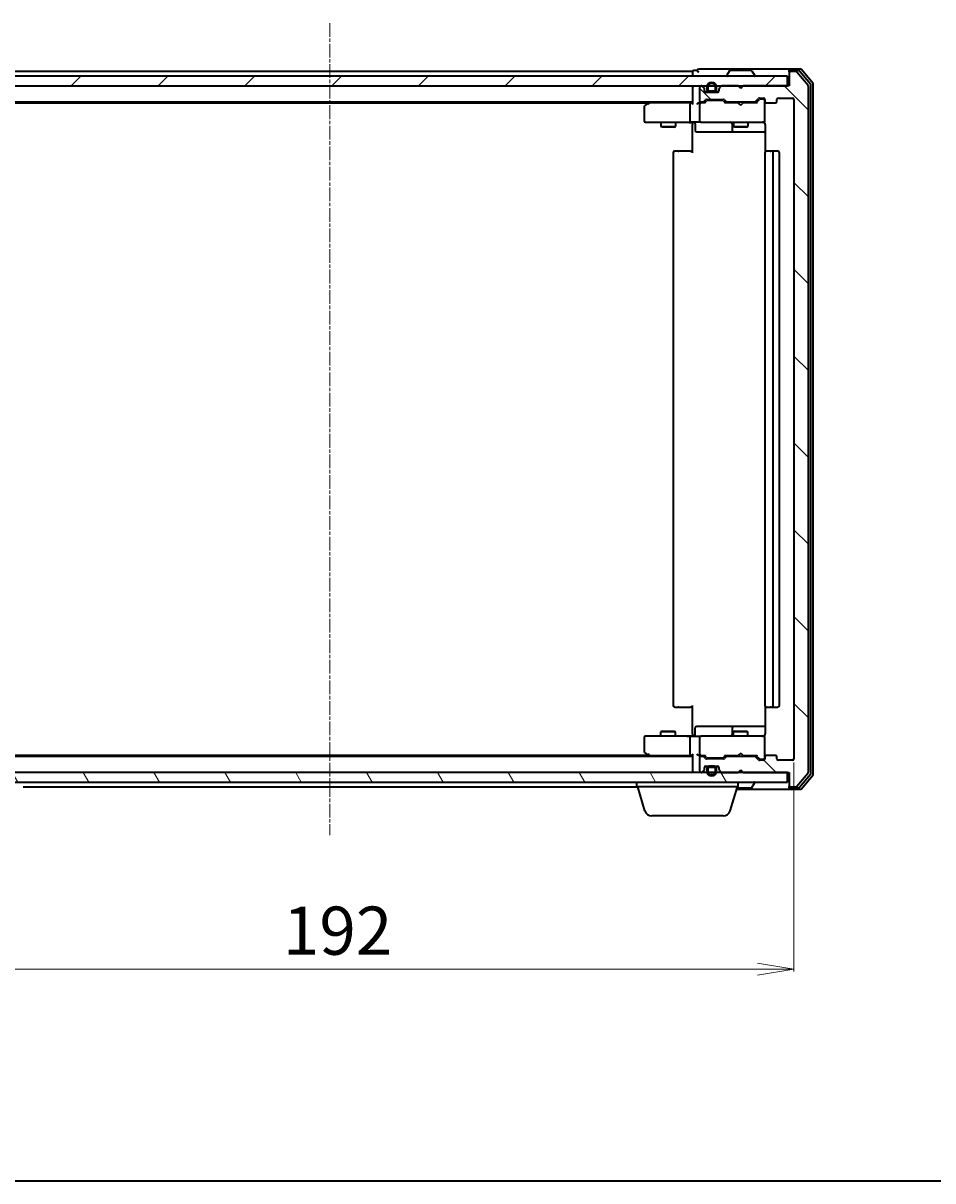
# Model space of a CAD drawing. Units: millimetres. Extents: x 7 to 5727, y 4 to 1128.
# Drawn here: x 852 to 1041, y 4 to 244 of the extents above; entities that cross this region are included whole.
import ezdxf

# ---------------------------------------------------------------- set-up
doc = ezdxf.new("R2010")
doc.units = ezdxf.units.MM
doc.header["$LTSCALE"] = 0.5
doc.linetypes.add('CHAIN', pattern=[0.3543, 0.2362, -0.0295, 0.0591, -0.0295])
doc.layers.get('Defpoints').update_dxf_attribs({"lineweight": 25})
for name, color, linetype, lineweight in [('Border (ISO)', 7, 'Continuous', 35), ('Centerline (ISO)', 131, 'Continuous', 18), ('Dimension (ISO)', 7, 'Continuous', 18), ('Hatch (ISO)', 1, 'Continuous', 18), ('Visible (ISO)', 7, 'Continuous', 35)]:
    doc.layers.add(name, color=color, linetype=linetype, lineweight=lineweight)
doc.styles.add('Note Text (TK)', font='MS PGothic.ttf')
doc.dimstyles.new('Default - Method 1b (TK)', dxfattribs={"dimscale": 0.5, "dimtxt": 2.5, "dimasz": 2.5, "dimexe": 1, "dimexo": 1.5, "dimgap": 1, "dimtad": 1, "dimdsep": 46, "dimtxsty": 'Note Text (TK)', "dimblk": 'OPEN', "dimcen": 0.09, "dimdle": 5, "dimclrd": 100, "dimclre": 100, "dimclrt": 7, "dimadec": 1, "dimazin": 1, "dimtfac": 1, "dimtmove": 0, "dimatfit": 3, "dimldrblk": 'OPEN', "dimfxl": 1, "dimtolj": 1, "dimlwd": -1, "dimlwe": -1, "dimarcsym": 0})

# ---------------------------------------------------------------- blocks, each defined once
blk = doc.blocks.new('Borders tk図枠')
at = {"layer": 'Border (ISO)'}
blk.add_line((14.5, 8), (405.5, 8), dxfattribs=at)
blk = doc.blocks.new('_Open')
at = {"color": 0, "linetype": 'ByBlock', "lineweight": -2}
for p, q in [((-1, 0.167), (0, 0)), ((-1, -0.167), (0, 0)), ((0, 0), (-1, 0))]:
    blk.add_line(p, q, dxfattribs=at)
blk = doc.blocks.new('*D28')
at = {"layer": 'Defpoints', "color": 0}
for p in [(819.81, 91.32), (1011.81, 91.32), (1011.81, 47.78)]:
    blk.add_point(p, dxfattribs=at)
at = {"layer": 'Dimension (ISO)', "color": 100}
for p, q in [((819.81, 90.57), (819.81, 47.28)), ((1011.81, 90.57), (1011.81, 47.28)), ((827.31, 47.78), (1004.31, 47.78))]:
    blk.add_line(p, q, dxfattribs=at)
at = {"layer": 'Dimension (ISO)', "color": 100, "xscale": 7.5, "yscale": 7.5, "zscale": 7.5, "rotation": 180}
blk.add_blockref('_Open', (819.81, 47.78), dxfattribs=at)
at = {"layer": 'Dimension (ISO)', "color": 100, "xscale": 7.5, "yscale": 7.5, "zscale": 7.5}
blk.add_blockref('_Open', (1011.81, 47.78), dxfattribs=at)
at = {"layer": 'Dimension (ISO)', "color": 7, "insert": (906.07, 55.76), "char_height": 1.25, "attachment_point": 4, "style": 'Note Text (TK)'}
blk.add_mtext('\\A1;\\fMS PGothic|b0|i0;{\\H9.9600;192', dxfattribs=at)

msp = doc.modelspace()

# ---------------------------------------------------------------- hatches: boundary and pattern name
at = {"layer": 'Hatch (ISO)'}
h = msp.add_hatch(dxfattribs=at)
h.set_pattern_fill('ANSI31', color=256, scale=101.6, style=0)
h.set_pattern_definition([(45, (154.75, -28), (-8.98026, 8.98026), [])])
h.paths.add_polyline_path([(821.1081, 232.5161), (821.1081, 230.5161), (1010.5081, 230.5161), (1010.5081, 232.5161)])
h = msp.add_hatch(dxfattribs=at)
h.set_pattern_fill('ANSI31', color=256, scale=101.6, angle=90.00021, style=0)
h.set_pattern_definition([(135.0002, (154.75, -28), (-8.98022, -8.98029), [])])
edge = h.paths.add_edge_path()
edge.add_ellipse((1011.1081, 233.2161), major_axis=(-0.3, 0), ratio=1, start_angle=270, end_angle=360)
edge.add_line((1010.8081, 233.2161), (1010.8081, 230.5161))
edge.add_line((1010.8081, 230.5161), (1001.3081, 230.5161))
edge.add_line((1001.3081, 230.5161), (1000.8081, 230.0161))
edge.add_line((1000.8081, 230.0161), (1000.3081, 230.5161))
edge.add_line((1000.3081, 230.5161), (996.9324, 230.5161))
edge.add_ellipse((996.9324, 230.2161), major_axis=(-0.3, 0), ratio=1, start_angle=270, end_angle=315)
edge.add_line((996.7203, 230.4282), (996.396, 230.104))
edge.add_ellipse((996.6081, 229.8919), major_axis=(-0.2121, -0.2121), ratio=1, start_angle=270, end_angle=315)
edge.add_line((996.3081, 229.8919), (996.3081, 229.5161))
edge.add_ellipse((996.0081, 229.5161), major_axis=(0, -0.3), ratio=1, start_angle=0, end_angle=90, ccw=False)
edge.add_line((996.0081, 229.2161), (993.6081, 229.2161))
edge.add_ellipse((993.6081, 229.5161), major_axis=(-0.3, 0), ratio=1, start_angle=0, end_angle=90, ccw=False)
edge.add_line((993.3081, 229.5161), (993.3081, 229.8919))
edge.add_ellipse((993.0081, 229.8919), major_axis=(0, 0.3), ratio=1, start_angle=270, end_angle=315)
edge.add_line((993.2203, 230.104), (992.896, 230.4282))
edge.add_ellipse((992.6839, 230.2161), major_axis=(-0.2121, 0.2121), ratio=1, start_angle=270, end_angle=315)
edge.add_line((992.6839, 230.5161), (992.6081, 230.5161))
edge.add_ellipse((992.6081, 230.2161), major_axis=(-0.3, 0), ratio=1, start_angle=270, end_angle=360)
edge.add_line((992.3081, 230.2161), (992.3081, 227.5161))
edge.add_ellipse((992.6081, 227.5161), major_axis=(0, -0.3), ratio=1, start_angle=270, end_angle=360)
edge.add_line((992.6081, 227.2161), (992.9839, 227.2161))
edge.add_ellipse((992.9839, 227.5161), major_axis=(0.3, 0), ratio=1, start_angle=270, end_angle=315)
edge.add_line((993.196, 227.304), (993.5203, 227.6282))
edge.add_ellipse((993.7324, 227.4161), major_axis=(0.2121, 0.2121), ratio=1, start_angle=45, end_angle=90, ccw=False)
edge.add_line((993.7324, 227.7161), (997.2339, 227.7161))
edge.add_ellipse((997.2339, 227.4161), major_axis=(0.3, 0), ratio=1, start_angle=45, end_angle=90, ccw=False)
edge.add_line((997.446, 227.6282), (997.7703, 227.304))
edge.add_ellipse((997.9824, 227.5161), major_axis=(0.2121, -0.2121), ratio=1, start_angle=270, end_angle=315)
edge.add_line((997.9824, 227.2161), (1003.6339, 227.2161))
edge.add_ellipse((1003.6339, 227.5161), major_axis=(0.3, 0), ratio=1, start_angle=270, end_angle=315)
edge.add_line((1003.846, 227.304), (1004.4703, 227.9282))
edge.add_ellipse((1004.6824, 227.7161), major_axis=(0.2121, 0.2121), ratio=1, start_angle=45, end_angle=90, ccw=False)
edge.add_line((1004.6824, 228.0161), (1005.5081, 228.0161))
edge.add_ellipse((1005.5081, 227.7161), major_axis=(0.3, 0), ratio=1, start_angle=0, end_angle=90, ccw=False)
edge.add_line((1005.8081, 227.7161), (1005.8081, 227.3161))
edge.add_ellipse((1006.1081, 227.3161), major_axis=(0, -0.3), ratio=1, start_angle=270, end_angle=360)
edge.add_line((1006.1081, 227.0161), (1008.0081, 227.0161))
edge.add_ellipse((1008.0081, 227.3161), major_axis=(0.3, 0), ratio=1, start_angle=270, end_angle=360)
edge.add_line((1008.3081, 227.3161), (1008.3081, 227.7161))
edge.add_ellipse((1008.6081, 227.7161), major_axis=(0, 0.3), ratio=1, start_angle=0, end_angle=90, ccw=False)
edge.add_line((1008.6081, 228.0161), (1011.5081, 228.0161))
edge.add_ellipse((1011.5081, 227.7161), major_axis=(0.3, 0), ratio=1, start_angle=0, end_angle=90, ccw=False)
edge.add_line((1011.8081, 227.7161), (1011.8081, 91.3161))
edge.add_ellipse((1011.5081, 91.3161), major_axis=(0, -0.3), ratio=1, start_angle=0, end_angle=90, ccw=False)
edge.add_line((1011.5081, 91.0161), (1008.6081, 91.0161))
edge.add_ellipse((1008.6081, 91.3161), major_axis=(-0.3, 0), ratio=1, start_angle=0, end_angle=90, ccw=False)
edge.add_line((1008.3081, 91.3161), (1008.3081, 91.7161))
edge.add_ellipse((1008.0081, 91.7161), major_axis=(0, 0.3), ratio=1, start_angle=270, end_angle=360)
edge.add_line((1008.0081, 92.0161), (1006.1081, 92.0161))
edge.add_ellipse((1006.1081, 91.7161), major_axis=(-0.3, 0), ratio=1, start_angle=270, end_angle=360)
edge.add_line((1005.8081, 91.7161), (1005.8081, 91.3161))
edge.add_ellipse((1005.5081, 91.3161), major_axis=(0, -0.3), ratio=1, start_angle=0, end_angle=90, ccw=False)
edge.add_line((1005.5081, 91.0161), (1004.6824, 91.0161))
edge.add_ellipse((1004.6824, 91.3161), major_axis=(-0.3, 0), ratio=1, start_angle=45, end_angle=90, ccw=False)
edge.add_line((1004.4703, 91.104), (1003.846, 91.7282))
edge.add_ellipse((1003.6339, 91.5161), major_axis=(-0.2121, 0.2121), ratio=1, start_angle=270, end_angle=315)
edge.add_line((1003.6339, 91.8161), (997.9824, 91.8161))
edge.add_ellipse((997.9824, 91.5161), major_axis=(-0.3, 0), ratio=1, start_angle=270, end_angle=315)
edge.add_line((997.7703, 91.7282), (997.446, 91.404))
edge.add_ellipse((997.2339, 91.6161), major_axis=(-0.2121, -0.2121), ratio=1, start_angle=45, end_angle=90, ccw=False)
edge.add_line((997.2339, 91.3161), (993.7324, 91.3161))
edge.add_ellipse((993.7324, 91.6161), major_axis=(-0.3, 0), ratio=1, start_angle=45, end_angle=90, ccw=False)
edge.add_line((993.5203, 91.404), (993.196, 91.7282))
edge.add_ellipse((992.9839, 91.5161), major_axis=(-0.2121, 0.2121), ratio=1, start_angle=270, end_angle=315)
edge.add_line((992.9839, 91.8161), (992.6081, 91.8161))
edge.add_ellipse((992.6081, 91.5161), major_axis=(-0.3, 0), ratio=1, start_angle=270, end_angle=360)
edge.add_line((992.3081, 91.5161), (992.3081, 88.8161))
edge.add_ellipse((992.6081, 88.8161), major_axis=(0, -0.3), ratio=1, start_angle=270, end_angle=360)
edge.add_line((992.6081, 88.5161), (992.6839, 88.5161))
edge.add_ellipse((992.6839, 88.8161), major_axis=(0.3, 0), ratio=1, start_angle=270, end_angle=315)
edge.add_line((992.896, 88.604), (993.2203, 88.9282))
edge.add_ellipse((993.0081, 89.1404), major_axis=(0.2121, 0.2121), ratio=1, start_angle=270, end_angle=315)
edge.add_line((993.3081, 89.1404), (993.3081, 89.5161))
edge.add_ellipse((993.6081, 89.5161), major_axis=(0, 0.3), ratio=1, start_angle=0, end_angle=90, ccw=False)
edge.add_line((993.6081, 89.8161), (996.0081, 89.8161))
edge.add_ellipse((996.0081, 89.5161), major_axis=(0.3, 0), ratio=1, start_angle=0, end_angle=90, ccw=False)
edge.add_line((996.3081, 89.5161), (996.3081, 89.1404))
edge.add_ellipse((996.6081, 89.1404), major_axis=(0, -0.3), ratio=1, start_angle=270, end_angle=315)
edge.add_line((996.396, 88.9282), (996.7203, 88.604))
edge.add_ellipse((996.9324, 88.8161), major_axis=(0.2121, -0.2121), ratio=1, start_angle=270, end_angle=315)
edge.add_line((996.9324, 88.5161), (1000.3081, 88.5161))
edge.add_line((1000.3081, 88.5161), (1000.8081, 89.0161))
edge.add_line((1000.8081, 89.0161), (1001.3081, 88.5161))
edge.add_line((1001.3081, 88.5161), (1010.8081, 88.5161))
edge.add_line((1010.8081, 88.5161), (1010.8081, 85.8161))
edge.add_ellipse((1011.1081, 85.8161), major_axis=(0, -0.3), ratio=1, start_angle=270, end_angle=360)
edge.add_line((1011.1081, 85.5161), (1012.1676, 85.5161))
edge.add_ellipse((1012.1676, 85.8161), major_axis=(0.3, 0), ratio=1, start_angle=270, end_angle=320.194429)
edge.add_line((1012.3981, 85.6241), (1014.7386, 88.4327))
edge.add_ellipse((1014.5081, 88.6247), major_axis=(0.1921, 0.2305), ratio=1, start_angle=270, end_angle=309.805571)
edge.add_line((1014.8081, 88.6247), (1014.8081, 230.4075))
edge.add_ellipse((1014.5081, 230.4075), major_axis=(0, 0.3), ratio=1, start_angle=270, end_angle=309.805571)
edge.add_line((1014.7386, 230.5996), (1012.3981, 233.4082))
edge.add_ellipse((1012.1676, 233.2161), major_axis=(-0.1921, 0.2305), ratio=1, start_angle=270, end_angle=320.194429)
edge.add_line((1012.1676, 233.5161), (1011.1081, 233.5161))
h = msp.add_hatch(dxfattribs=at)
h.set_pattern_fill('ANSI31', color=256, scale=101.6, angle=105.000246, style=0)
h.set_pattern_definition([(150.0002, (154.75, -28), (-6.34995, -10.99855), [])])
edge = h.paths.add_edge_path()
edge.add_line((995.3081, 89.5961), (994.3081, 89.5961))
edge.add_ellipse((994.3081, 89.2961), major_axis=(-0.3, 0), ratio=1, start_angle=270, end_angle=360)
edge.add_line((994.0081, 89.2961), (994.0081, 88.7961))
edge.add_ellipse((994.8081, 88.7961), major_axis=(0, -0.8), ratio=1, start_angle=270, end_angle=450)
edge.add_line((995.6081, 88.7961), (995.6081, 89.2961))
edge.add_ellipse((995.3081, 89.2961), major_axis=(0, 0.3), ratio=1, start_angle=270, end_angle=360)
h = msp.add_hatch(dxfattribs=at)
h.set_pattern_fill('ANSI31', color=256, scale=101.6, angle=75.000175, style=0)
h.set_pattern_definition([(120.0002, (154.75, -28), (-10.9985, -6.35003), [])])
h.paths.add_polyline_path([(821.1081, 88.5161), (821.1081, 86.5161), (1010.5081, 86.5161), (1010.5081, 88.5161)])

# ---------------------------------------------------------------- linework, layer by layer
at = {"layer": 'Centerline (ISO)', "linetype": 'CHAIN', "ltscale": 23.990969}
msp.add_line((915.8081, 243.5161), (915.8081, 75.5161), dxfattribs=at)
at = {"layer": 'Visible (ISO)'}
for p, q in [((1010.5081, 232.5161), (821.1081, 232.5161)), ((990.8081, 233.5161), (840.8081, 233.5161)), ((990.8081, 233.5161), (990.8081, 233.2161)), ((990.8081, 233.2161), (990.8081, 232.5161)), ((991.8081, 233.7161), (991.1081, 233.7161)), ((995.8081, 234.0161), (992.1081, 234.0161)), ((1011.1081, 234.0161), (995.8081, 234.0161)), ((997.9081, 232.6161), (997.9081, 232.6568)), ((998.499, 233.6251), (997.9405, 232.7658)), ((1002.9496, 233.7161), (998.6667, 233.7161)), ((1003.1173, 233.6251), (1003.6758, 232.7658)), ((1003.7081, 232.6161), (1003.7081, 232.6568)), ((1010.5081, 230.5161), (1010.5081, 232.5161)), ((1010.8081, 233.4161), (1010.8081, 233.7161)), ((1010.8081, 233.4161), (1010.8081, 233.2161)), ((1010.8081, 233.2161), (1010.8081, 230.5161)), ((1013.1676, 234.0161), (1011.1081, 234.0161)), ((1012.7668, 233.7161), (1011.1081, 233.7161)), ((1012.1676, 233.5161), (1011.1081, 233.5161)), ((1014.7386, 230.5996), (1012.3981, 233.4082)), ((1015.2386, 230.9185), (1012.9972, 233.6082)), ((1015.7386, 231.0996), (1013.3981, 233.9082)), ((821.1081, 230.5161), (1010.5081, 230.5161)), ((990.8081, 230.5161), (990.8081, 230.2161)), ((990.8081, 230.2161), (990.8081, 226.9282)), ((992.3081, 230.2161), (992.3081, 227.5161)), ((992.6839, 230.5161), (992.6081, 230.5161)), ((993.2203, 230.104), (992.896, 230.4282)), ((993.8081, 230.2361), (993.8081, 229.7361)), ((994.0081, 229.7361), (994.0081, 230.2361)), ((994.0081, 230.2361), (994.0081, 229.7361)), ((995.6081, 230.2361), (995.6081, 229.7361)), ((995.6081, 229.7361), (995.6081, 230.2361)), ((995.8081, 229.7361), (995.8081, 230.2361)), ((996.7203, 230.4282), (996.396, 230.104)), ((1000.3081, 230.5161), (996.9324, 230.5161)), ((1000.8081, 230.0161), (1000.3081, 230.5161)), ((1001.3081, 230.5161), (1000.8081, 230.0161)), ((1010.8081, 230.5161), (1001.3081, 230.5161)), ((1014.8081, 88.6247), (1014.8081, 230.4075)), ((1015.3081, 88.3058), (1015.3081, 230.7265)), ((1015.8081, 88.1247), (1015.8081, 230.9075)), ((993.196, 227.304), (993.5203, 227.6282)), ((993.3081, 229.5161), (993.3081, 229.8919)), ((993.5004, 229.2361), (994.3081, 229.2361)), ((996.0081, 229.2161), (993.6081, 229.2161)), ((993.7324, 227.7161), (997.2339, 227.7161)), ((995.3081, 229.4361), (994.3081, 229.4361)), ((994.3081, 229.4361), (995.3081, 229.4361)), ((994.3081, 229.2361), (995.3081, 229.2361)), ((995.2581, 229.2361), (994.3581, 229.2361)), ((994.3581, 229.2361), (994.3581, 229.2161)), ((994.3581, 229.2161), (995.2581, 229.2161)), ((995.2581, 229.2161), (995.2581, 229.2361)), ((995.3081, 229.2361), (996.1159, 229.2361)), ((996.3081, 229.8919), (996.3081, 229.5161)), ((997.446, 227.6282), (997.7703, 227.304)), ((1003.846, 227.304), (1004.4703, 227.9282)), ((1003.9581, 227.0161), (1004.6703, 227.7282)), ((1004.6824, 228.0161), (1005.5081, 228.0161)), ((1005.0189, 227.8161), (1004.8824, 227.8161)), ((1005.5081, 227.8161), (1005.0189, 227.8161)), ((1005.8081, 227.7161), (1005.8081, 227.3161)), ((1008.3081, 227.3161), (1008.3081, 227.7161)), ((1008.6081, 228.0161), (1011.5081, 228.0161)), ((1011.8081, 227.7161), (1011.8081, 91.3161)), ((840.8081, 227.2161), (990.8081, 227.2161)), ((849.8748, 227.0161), (981.7415, 227.0161)), ((980.8081, 226.1661), (980.8081, 223.3161)), ((981.6615, 226.9561), (980.9281, 226.4061)), ((982.0081, 227.2161), (981.6615, 226.9561)), ((981.8715, 226.7161), (981.7159, 226.8717)), ((990.4324, 227.0161), (981.8415, 227.0161)), ((990.3081, 226.7161), (990.3081, 223.3161)), ((990.8081, 227.0161), (990.4324, 227.0161)), ((992.6081, 227.0161), (992.2324, 227.0161)), ((992.3081, 226.7161), (992.3081, 223.3161)), ((992.6081, 227.2161), (992.9839, 227.2161)), ((993.4842, 227.0161), (992.6081, 227.0161)), ((993.3081, 227.0161), (993.7203, 227.4282)), ((994.0759, 227.5161), (993.9324, 227.5161)), ((996.8904, 227.5161), (994.0759, 227.5161)), ((997.0339, 227.5161), (996.8904, 227.5161)), ((997.246, 227.4282), (997.6581, 227.0161)), ((1000.3081, 227.0161), (997.4821, 227.0161)), ((997.9824, 227.2161), (1003.6339, 227.2161)), ((999.3081, 227.2161), (999.3081, 227.0161)), ((1000.3681, 226.9561), (1000.3081, 227.0161)), ((1000.8081, 226.5161), (1000.3681, 226.9561)), ((1000.8081, 226.5161), (1001.2481, 226.9561)), ((1001.3081, 227.0161), (1001.2481, 226.9561)), ((1004.1342, 227.0161), (1001.3081, 227.0161)), ((1002.3081, 227.2161), (1002.3081, 227.0161)), ((1005.8081, 223.3161), (1005.8081, 227.3161)), ((1006.1081, 227.0161), (1008.0081, 227.0161)), ((981.1081, 223.0161), (981.8715, 223.0161)), ((981.8715, 223.0161), (990.4324, 223.0161)), ((984.3081, 223.0161), (984.3081, 222.1661)), ((987.3081, 223.0161), (987.3081, 222.1661)), ((992.6081, 223.0161), (990.4324, 223.0161)), ((990.8081, 222.7911), (990.8081, 223.0084)), ((990.8081, 222.7911), (990.8081, 222.5161)), ((992.6081, 223.0161), (993.4264, 223.0161)), ((993.4264, 223.0161), (1004.6227, 223.0161)), ((999.3081, 223.0161), (999.3081, 222.1661)), ((1002.3081, 223.0161), (1002.3081, 222.1661)), ((1004.6227, 223.0161), (1005.5081, 223.0161)), ((1005.8081, 223.2928), (1005.8081, 223.3161)), ((984.3081, 222.1661), (987.3081, 222.1661)), ((984.6149, 222.0128), (984.3081, 222.1661)), ((987.0014, 222.0128), (984.6149, 222.0128)), ((987.0014, 222.0128), (987.3081, 222.1661)), ((990.8081, 216.7161), (990.8081, 222.5161)), ((991.4095, 222.7161), (991.4095, 221.3161)), ((991.7095, 221.0161), (995.6391, 221.0161)), ((995.6391, 221.0161), (999.3136, 221.0161)), ((999.0136, 222.7161), (999.0136, 221.3161)), ((999.3081, 222.1661), (1002.3081, 222.1661)), ((999.6149, 222.0128), (999.3081, 222.1661)), ((999.3136, 221.0161), (999.4852, 221.0161)), ((999.4852, 221.0161), (1005.898, 221.0161)), ((1002.0014, 222.0128), (999.6149, 222.0128)), ((1002.0014, 222.0128), (1002.3081, 222.1661)), ((1005.898, 222.5161), (1005.898, 216.9302)), ((986.8081, 216.7161), (986.8081, 102.3161)), ((987.1081, 217.0161), (987.1667, 217.0161)), ((987.8738, 217.0161), (987.1667, 217.0161)), ((987.8738, 217.0161), (988.0153, 217.0161)), ((990.3939, 217.0161), (988.0153, 217.0161)), ((990.3939, 217.0161), (990.8081, 217.0161)), ((1005.8081, 216.7161), (1005.8081, 102.3161)), ((1006.1081, 217.0161), (1006.1667, 217.0161)), ((1006.8738, 217.0161), (1006.1667, 217.0161)), ((1006.8738, 217.0161), (1007.0153, 217.0161)), ((1007.2081, 217.0161), (1007.0153, 217.0161)), ((1008.5081, 217.0161), (1007.2081, 217.0161)), ((1007.5081, 102.3161), (1007.5081, 216.7161)), ((1008.8081, 102.3161), (1008.8081, 216.7161)), ((987.1667, 102.0161), (987.1081, 102.0161)), ((987.1667, 102.0161), (987.8738, 102.0161)), ((988.0153, 102.0161), (987.8738, 102.0161)), ((988.0153, 102.0161), (990.3939, 102.0161)), ((990.8081, 102.0161), (990.3939, 102.0161)), ((990.8081, 96.5161), (990.8081, 102.3161)), ((1005.898, 102.102), (1005.898, 96.5161)), ((1006.1667, 102.0161), (1006.1081, 102.0161)), ((1006.1667, 102.0161), (1006.8738, 102.0161)), ((1007.0153, 102.0161), (1006.8738, 102.0161)), ((1007.0153, 102.0161), (1007.2081, 102.0161)), ((1007.2081, 102.0161), (1008.5081, 102.0161)), ((981.8715, 96.0161), (981.1081, 96.0161)), ((990.4324, 96.0161), (981.8715, 96.0161)), ((984.6149, 97.0195), (984.3081, 96.8661)), ((987.3081, 96.8661), (984.3081, 96.8661)), ((984.3081, 96.0161), (984.3081, 96.8661)), ((984.6149, 97.0195), (987.0014, 97.0195)), ((987.0014, 97.0195), (987.3081, 96.8661)), ((987.3081, 96.0161), (987.3081, 96.8661)), ((990.4324, 96.0161), (992.6081, 96.0161)), ((990.8081, 96.5161), (990.8081, 96.2412)), ((990.8081, 96.0239), (990.8081, 96.2412)), ((991.4095, 96.3161), (991.4095, 97.7161)), ((995.6391, 98.0161), (991.7095, 98.0161)), ((993.4264, 96.0161), (992.6081, 96.0161)), ((1004.6227, 96.0161), (993.4264, 96.0161)), ((999.3136, 98.0161), (995.6391, 98.0161)), ((999.0136, 97.7161), (999.0136, 96.3161)), ((999.6149, 97.0195), (999.3081, 96.8661)), ((1002.3081, 96.8661), (999.3081, 96.8661)), ((999.3081, 96.0161), (999.3081, 96.8661)), ((999.4852, 98.0161), (999.3136, 98.0161)), ((1005.898, 98.0161), (999.4852, 98.0161)), ((999.6149, 97.0195), (1002.0014, 97.0195)), ((1002.0014, 97.0195), (1002.3081, 96.8661)), ((1002.3081, 96.0161), (1002.3081, 96.8661)), ((1005.5081, 96.0161), (1004.6227, 96.0161)), ((980.8081, 95.7161), (980.8081, 92.8661)), ((990.3081, 95.7161), (990.3081, 92.3161)), ((992.3081, 95.7161), (992.3081, 92.3161)), ((1005.8081, 95.7161), (1005.8081, 95.7394)), ((1005.8081, 91.7161), (1005.8081, 95.7161)), ((990.8081, 91.8161), (840.8081, 91.8161)), ((981.7415, 92.0161), (849.8748, 92.0161)), ((980.9281, 92.6261), (981.6615, 92.0761)), ((981.6615, 92.0761), (982.0081, 91.8161)), ((981.8715, 92.3161), (981.7159, 92.1605)), ((981.8415, 92.0161), (990.4324, 92.0161)), ((990.4324, 92.0161), (990.8081, 92.0161)), ((990.8081, 92.104), (990.8081, 88.8161)), ((992.2324, 92.0161), (992.6081, 92.0161)), ((992.3081, 91.5161), (992.3081, 88.8161)), ((992.6081, 92.0161), (993.4842, 92.0161)), ((992.9839, 91.8161), (992.6081, 91.8161)), ((993.5203, 91.404), (993.196, 91.7282)), ((993.7203, 91.604), (993.3081, 92.0161)), ((997.2339, 91.3161), (993.7324, 91.3161)), ((993.9324, 91.5161), (994.0759, 91.5161)), ((994.0759, 91.5161), (996.8904, 91.5161)), ((996.8904, 91.5161), (997.0339, 91.5161)), ((997.246, 91.604), (997.6581, 92.0161)), ((997.7703, 91.7282), (997.446, 91.404)), ((997.4821, 92.0161), (1000.3081, 92.0161)), ((1003.6339, 91.8161), (997.9824, 91.8161)), ((999.3081, 91.8161), (999.3081, 92.0161)), ((1000.3081, 92.0161), (1000.3681, 92.0761)), ((1000.8081, 92.5161), (1000.3681, 92.0761)), ((1000.8081, 92.5161), (1001.2481, 92.0761)), ((1001.2481, 92.0761), (1001.3081, 92.0161)), ((1001.3081, 92.0161), (1004.1342, 92.0161)), ((1002.3081, 91.8161), (1002.3081, 92.0161)), ((1004.4703, 91.104), (1003.846, 91.7282)), ((1003.9581, 92.0161), (1004.6703, 91.304)), ((1004.8824, 91.2161), (1005.0189, 91.2161)), ((1005.0189, 91.2161), (1005.5081, 91.2161)), ((1005.8081, 91.7161), (1005.8081, 91.3161)), ((1008.0081, 92.0161), (1006.1081, 92.0161)), ((1008.3081, 91.3161), (1008.3081, 91.7161)), ((990.8081, 88.8161), (990.8081, 88.5161)), ((992.896, 88.604), (993.2203, 88.9282)), ((993.3081, 89.1404), (993.3081, 89.5161)), ((993.5004, 89.7961), (994.3081, 89.7961)), ((993.6081, 89.8161), (996.0081, 89.8161)), ((993.8081, 89.2961), (993.8081, 88.7961)), ((994.0081, 88.7961), (994.0081, 89.2961)), ((994.0081, 89.2961), (994.0081, 88.7961)), ((995.3081, 89.7961), (994.3081, 89.7961)), ((994.3081, 89.5961), (995.3081, 89.5961)), ((995.3081, 89.5961), (994.3081, 89.5961)), ((995.2581, 89.8161), (994.3581, 89.8161)), ((994.3581, 89.8161), (994.3581, 89.7961)), ((994.3581, 89.7961), (995.2581, 89.7961)), ((995.2581, 89.7961), (995.2581, 89.8161)), ((995.3081, 89.7961), (996.1159, 89.7961)), ((995.6081, 89.2961), (995.6081, 88.7961)), ((995.6081, 88.7961), (995.6081, 89.2961)), ((995.8081, 88.7961), (995.8081, 89.2961)), ((996.3081, 89.5161), (996.3081, 89.1404)), ((996.396, 88.9282), (996.7203, 88.604)), ((1000.3081, 88.5161), (1000.8081, 89.0161)), ((1000.8081, 89.0161), (1001.3081, 88.5161)), ((1005.5081, 91.0161), (1004.6824, 91.0161)), ((1011.5081, 91.0161), (1008.6081, 91.0161)), ((1010.5081, 88.5161), (821.1081, 88.5161)), ((821.1081, 86.5161), (1010.5081, 86.5161)), ((979.3081, 85.5161), (979.3081, 86.5161)), ((992.6081, 88.5161), (992.6839, 88.5161)), ((996.9324, 88.5161), (1000.3081, 88.5161)), ((1000.3081, 85.5161), (1000.3081, 86.5161)), ((1001.3081, 88.5161), (1010.8081, 88.5161)), ((1003.1173, 85.4071), (1003.6758, 86.2664)), ((1003.7081, 86.4161), (1003.7081, 86.3754)), ((1010.5081, 86.5161), (1010.5081, 88.5161)), ((1010.8081, 88.5161), (1010.8081, 85.8161)), ((1012.3981, 85.6241), (1014.7386, 88.4327)), ((1012.9972, 85.4241), (1015.2386, 88.1137)), ((1013.3981, 85.1241), (1015.7386, 87.9327)), ((852.3081, 85.5161), (979.3081, 85.5161)), ((1000.3081, 85.5161), (979.3081, 85.5161)), ((980.9875, 80.5851), (979.5081, 85.5161)), ((998.6288, 80.5851), (1000.1081, 85.5161)), ((999.9581, 85.0161), (1011.1081, 85.0161)), ((1000.0481, 85.3161), (1002.9496, 85.3161)), ((1010.8081, 85.8161), (1010.8081, 85.6161)), ((1010.8081, 85.3161), (1010.8081, 85.6161)), ((1011.1081, 85.5161), (1012.1676, 85.5161)), ((1011.1081, 85.3161), (1012.7668, 85.3161)), ((1011.1081, 85.0161), (1013.1676, 85.0161)), ((997.1921, 79.5161), (982.4242, 79.5161))]:
    msp.add_line(p, q, dxfattribs=at)
for centre, radius, start, end in [((991.1081, 233.4161), 0.3, 90, 180), ((992.1081, 233.7161), 0.3, 90, 180), ((992.1081, 233.7161), 0.3, 180, 270), ((998.1081, 232.6568), 0.2, 146.976132, 180), ((998.0081, 232.6161), 0.1, 180, 270), ((998.6667, 233.5161), 0.2, 90, 146.976132), ((1002.9496, 233.5161), 0.2, 33.023868, 90), ((1003.6081, 232.6161), 0.1, 270, 0), ((1003.5081, 232.6568), 0.2, 0, 33.023868), ((1011.1081, 233.7161), 0.3, 90, 180), ((1011.1081, 233.4161), 0.3, 90, 180), ((1011.1081, 233.2161), 0.3, 90, 180), ((1012.1676, 233.2161), 0.3, 39.805571, 90), ((1012.7668, 233.4161), 0.3, 39.805571, 90), ((1013.1676, 233.7161), 0.3, 39.805571, 90), ((991.1081, 230.2161), 0.3, 90, 180), ((992.6081, 230.2161), 0.3, 90, 180), ((992.6839, 230.2161), 0.3, 45, 90), ((993.0081, 229.8919), 0.3, 0, 45), ((994.8081, 230.2361), 1, 0, 180), ((994.8081, 230.2361), 0.8, 0, 180), ((994.8081, 230.2361), 0.8, 0, 180), ((996.6081, 229.8919), 0.3, 135, 180), ((996.9324, 230.2161), 0.3, 90, 135), ((1014.5081, 230.4075), 0.3, 0, 39.805571), ((1015.0081, 230.7265), 0.3, 0, 39.805571), ((1015.5081, 230.9075), 0.3, 0, 39.805571), ((993.6081, 229.5161), 0.3, 180, 270), ((993.7324, 227.4161), 0.3, 90, 135), ((994.3081, 229.7361), 0.5, 180, 270), ((994.3081, 229.7361), 0.3, 180, 270), ((994.3081, 229.7361), 0.3, 180, 270), ((995.3081, 229.7361), 0.3, 270, 0), ((995.3081, 229.7361), 0.5, 270, 0), ((995.3081, 229.7361), 0.3, 270, 0), ((996.0081, 229.5161), 0.3, 270, 0), ((997.2339, 227.4161), 0.3, 45, 90), ((1004.6824, 227.7161), 0.3, 90, 135), ((1005.5081, 227.7161), 0.3, 0, 90), ((1005.5081, 227.5161), 0.3, 0, 90), ((1008.6081, 227.7161), 0.3, 90, 180), ((1011.5081, 227.7161), 0.3, 0, 90), ((981.1081, 226.1661), 0.3, 126.869898, 180), ((981.8415, 226.7161), 0.3, 113.437984, 126.869898), ((981.8415, 226.7161), 0.3, 90, 113.437984), ((992.6081, 227.5161), 0.3, 180, 270), ((992.6081, 226.7161), 0.3, 148.755545, 180), ((992.6081, 226.7161), 0.3, 90, 113.437996), ((992.9839, 227.5161), 0.3, 270, 315), ((997.9824, 227.5161), 0.3, 225, 270), ((1003.6339, 227.5161), 0.3, 270, 315), ((1006.1081, 227.3161), 0.3, 180, 270), ((1008.0081, 227.3161), 0.3, 270, 0), ((981.1081, 223.3161), 0.3, 180, 270), ((991.1095, 222.7161), 0.3, 0, 90), ((992.6081, 223.3161), 0.3, 180, 270), ((998.7136, 222.7161), 0.3, 0, 90), ((1005.3081, 222.5161), 0.5, 75.522488, 90), ((1005.5081, 223.2907), 0.3, 255.522488, 0), ((1005.5081, 223.3161), 0.3, 270, 0), ((991.7095, 221.3161), 0.3, 180, 270), ((999.3136, 221.3161), 0.3, 180, 270), ((987.1081, 216.7161), 0.3, 90, 180), ((1006.1081, 216.7161), 0.3, 90, 180), ((1007.2081, 216.7161), 0.3, 0, 90), ((1008.5081, 216.7161), 0.3, 0, 90), ((987.1081, 102.3161), 0.3, 180, 270), ((1006.1081, 102.3161), 0.3, 180, 270), ((1007.2081, 102.3161), 0.3, 270, 0), ((1008.5081, 102.3161), 0.3, 270, 0), ((981.1081, 95.7161), 0.3, 90, 180), ((991.1095, 96.3161), 0.3, 270, 0), ((991.7095, 97.7161), 0.3, 90, 180), ((992.6081, 95.7161), 0.3, 90, 180), ((998.7136, 96.3161), 0.3, 270, 0), ((999.3136, 97.7161), 0.3, 90, 180), ((1005.3081, 96.5161), 0.5, 270, 284.477512), ((1005.5081, 95.7415), 0.3, 0, 104.477512), ((1005.5081, 95.7161), 0.3, 0, 90), ((981.1081, 92.8661), 0.3, 180, 233.130102), ((981.8415, 92.3161), 0.3, 233.130102, 246.562021), ((981.8415, 92.3161), 0.3, 246.562004, 270), ((992.6081, 92.3161), 0.3, 180, 211.244455), ((992.6081, 91.5161), 0.3, 90, 180), ((992.6081, 92.3161), 0.3, 246.562016, 270), ((992.9839, 91.5161), 0.3, 45, 90), ((993.7324, 91.6161), 0.3, 225, 270), ((997.2339, 91.6161), 0.3, 270, 315), ((997.9824, 91.5161), 0.3, 90, 135), ((1003.6339, 91.5161), 0.3, 45, 90), ((1004.6824, 91.3161), 0.3, 225, 270), ((1005.5081, 91.5161), 0.3, 270, 0), ((1005.5081, 91.3161), 0.3, 270, 0), ((1006.1081, 91.7161), 0.3, 90, 180), ((1008.0081, 91.7161), 0.3, 0, 90), ((1008.6081, 91.3161), 0.3, 180, 270), ((1011.5081, 91.3161), 0.3, 270, 0), ((991.1081, 88.8161), 0.3, 180, 270), ((992.6081, 88.8161), 0.3, 180, 270), ((993.0081, 89.1404), 0.3, 315, 0), ((993.6081, 89.5161), 0.3, 90, 180), ((994.3081, 89.2961), 0.5, 90, 180), ((994.8081, 88.7961), 1, 180, 0), ((994.3081, 89.2961), 0.3, 90, 180), ((994.3081, 89.2961), 0.3, 90, 180), ((994.8081, 88.7961), 0.8, 180, 0), ((994.8081, 88.7961), 0.8, 180, 0), ((995.3081, 89.2961), 0.5, 0, 90), ((995.3081, 89.2961), 0.3, 0, 90), ((995.3081, 89.2961), 0.3, 0, 90), ((996.0081, 89.5161), 0.3, 0, 90), ((996.6081, 89.1404), 0.3, 180, 225), ((1014.5081, 88.6247), 0.3, 320.194429, 0), ((992.6839, 88.8161), 0.3, 270, 315), ((996.9324, 88.8161), 0.3, 225, 270), ((1003.6081, 86.4161), 0.1, 0, 90), ((1003.5081, 86.3754), 0.2, 326.976132, 0), ((1015.0081, 88.3058), 0.3, 320.194429, 0), ((1015.5081, 88.1247), 0.3, 320.194429, 0), ((1002.9496, 85.5161), 0.2, 270, 326.976132), ((1011.1081, 85.8161), 0.3, 180, 270), ((1011.1081, 85.6161), 0.3, 180, 270), ((1011.1081, 85.3161), 0.3, 180, 270), ((1012.1676, 85.8161), 0.3, 270, 320.194429), ((1012.7668, 85.6161), 0.3, 270, 320.194429), ((1013.1676, 85.3161), 0.3, 270, 320.194429), ((982.4242, 81.0161), 1.5, 196.699244, 270), ((997.1921, 81.0161), 1.5, 270, 343.300756)]:
    msp.add_arc(centre, radius, start, end, dxfattribs=at)
for centre, major_axis, ratio, start_param, end_param in [((1004.8824, 227.5161), (-0.3, 0), 0.99985076, 4.71238898, 5.49786177), ((981.8715, 226.7387), (0.2411, 0.4823), 0.37002441, 1.47901306, 1.75373989), ((990.4324, 226.7161), (0, -0.3), 0.41421356, 3.14159265, 4.71238898), ((991.1081, 226.7161), (-0.2772, 0.2772), 0.41421356, 0.39269908, 1.17809725), ((991.9324, 226.7161), (-0.2772, -0.2772), 0.41421356, 4.3196899, 5.10508806), ((992.2324, 226.7161), (-0.4243, 0), 0.70710678, 4.71238898, 5.49778714), ((992.6081, 226.7387), (-0.2515, 0.483), 0.33843751, 1.12161563, 1.39634246), ((992.6404, 226.7161), (-0.6487, 0.2044), 0.33843751, 4.81863915, 5.05307036), ((993.5874, 226.7161), (0.1246, -0.2958), 0.40041045, 2.33106693, 2.97456804), ((993.9324, 227.2161), (-0.3, 0), 0.99985076, 4.71238898, 5.49786177), ((997.0339, 227.2161), (0.3, 0), 0.99985076, 0.78532354, 1.57079633), ((997.3789, 226.7161), (-0.1246, -0.2958), 0.40041045, 3.30861727, 3.95211838), ((1004.2374, 226.7161), (0.1246, -0.2958), 0.40041045, 2.33106693, 2.97456804), ((990.4324, 223.3161), (0, -0.3), 0.41421356, 4.71238898, 6.28318531), ((990.4324, 95.7161), (0, -0.3), 0.41421356, 3.14159265, 4.71238898), ((981.8715, 92.2936), (0.2411, -0.4823), 0.37002441, 4.52944541, 4.80417225), ((990.4324, 92.3161), (0, -0.3), 0.41421356, 4.71238898, 6.28318531), ((991.1081, 92.3161), (0.2772, 0.2772), 0.41421356, 1.96349541, 2.74889357), ((991.9324, 92.3161), (-0.2772, 0.2772), 0.41421356, 1.17809725, 1.96349541), ((992.2324, 92.3161), (-0.4243, 0), 0.70710678, 0.78539816, 1.57079633), ((992.6081, 92.2936), (-0.2515, -0.483), 0.33843751, 4.88684285, 5.16156968), ((992.6404, 92.3161), (-0.6487, -0.2044), 0.33843751, 1.23011504, 1.46454615), ((993.5874, 92.3161), (0.1246, 0.2958), 0.40041045, 3.30861727, 3.95211838), ((993.9324, 91.8161), (-0.3, 0), 0.99985076, 0.78532354, 1.57079633), ((997.0339, 91.8161), (0.3, 0), 0.99985076, 4.71238898, 5.49786177), ((997.3789, 92.3161), (-0.1246, 0.2958), 0.40041045, 2.33106693, 2.97456804), ((1004.2374, 92.3161), (0.1246, 0.2958), 0.40041045, 3.30861727, 3.95211838), ((1004.8824, 91.5161), (-0.3, 0), 0.99985076, 0.78532354, 1.57079633)]:
    msp.add_ellipse(centre, major_axis=major_axis, ratio=ratio, start_param=start_param, end_param=end_param, dxfattribs=at)
for points, knots in [([(981.7222, 226.9914), (981.7212, 226.989), (981.7203, 226.9864), (981.715, 226.9692), (981.7125, 226.9498), (981.7121, 226.9126), (981.7133, 226.8918), (981.7159, 226.8717)], [0.3810312192, 0.3810312192, 0.3810312192, 0.3810312192, 0.382741903, 0.382741903, 0.3917616542, 0.3917616542, 0.3985536381, 0.3985536381, 0.3985536381, 0.3985536381]), ([(992.4888, 226.9914), (992.4826, 226.9886), (992.4765, 226.9858), (992.444, 226.969), (992.4148, 226.9475), (992.3787, 226.9105), (992.3633, 226.891), (992.3517, 226.8717)], [0.250886766, 0.250886766, 0.250886766, 0.250886766, 0.2528779694, 0.2528779694, 0.2619584182, 0.2619584182, 0.268388032, 0.268388032, 0.268388032, 0.268388032]), ([(989.6456, 223.0161), (989.715, 223.0161), (989.7868, 223.0136), (989.9352, 223.0067), (990.0118, 223.0022), (990.1688, 222.9949), (990.2492, 222.9921), (990.4111, 222.9901), (990.4925, 222.9911), (990.6528, 222.9961), (990.7316, 223.0001), (990.8081, 223.0041)], [0, 0, 0, 0, 0.022954349, 0.022954349, 0.045908698, 0.045908698, 0.068863048, 0.068863048, 0.091817397, 0.091817397, 0.114771746, 0.114771746, 0.114771746, 0.114771746]), ([(1005.5287, 222.9914), (1005.543, 222.9869), (1005.5568, 222.982), (1005.6305, 222.9526), (1005.6965, 222.9105), (1005.7661, 222.844), (1005.7885, 222.8186), (1005.8081, 222.7911)], [0.0906267725, 0.0906267725, 0.0906267725, 0.0906267725, 0.0948543073, 0.0948543073, 0.1144259318, 0.1144259318, 0.1237212871, 0.1237212871, 0.1237212871, 0.1237212871]), ([(1005.898, 222.5161), (1005.898, 222.5764), (1005.8828, 222.647), (1005.8457, 222.7317), (1005.8285, 222.7625), (1005.8081, 222.7911)], [0.1514440253, 0.1514440253, 0.1514440253, 0.1514440253, 0.1695183242, 0.1695183242, 0.1791667634, 0.1791667634, 0.1791667634, 0.1791667634]), ([(989.6456, 96.0161), (989.715, 96.0161), (989.7868, 96.0186), (989.9352, 96.0256), (990.0118, 96.03), (990.1688, 96.0373), (990.2492, 96.0402), (990.4111, 96.0421), (990.4925, 96.0411), (990.6528, 96.0361), (990.7316, 96.0321), (990.8081, 96.0281)], [0, 0, 0, 0, 0.022954349, 0.022954349, 0.045908698, 0.045908698, 0.068863048, 0.068863048, 0.091817397, 0.091817397, 0.114771746, 0.114771746, 0.114771746, 0.114771746]), ([(1005.8081, 96.2412), (1005.7885, 96.2136), (1005.7661, 96.1882), (1005.6965, 96.1218), (1005.6305, 96.0797), (1005.5568, 96.0502), (1005.543, 96.0453), (1005.5287, 96.0409)], [-0.1237212871, -0.1237212871, -0.1237212871, -0.1237212871, -0.1144259318, -0.1144259318, -0.0948543073, -0.0948543073, -0.0906267725, -0.0906267725, -0.0906267725, -0.0906267725]), ([(1005.8081, 96.2412), (1005.8285, 96.2697), (1005.8457, 96.3005), (1005.8828, 96.3852), (1005.898, 96.4559), (1005.898, 96.5161)], [0.1237212871, 0.1237212871, 0.1237212871, 0.1237212871, 0.1333697264, 0.1333697264, 0.1514440253, 0.1514440253, 0.1514440253, 0.1514440253]), ([(981.7222, 92.0409), (981.7211, 92.0436), (981.7201, 92.0465), (981.7151, 92.0632), (981.7123, 92.0847), (981.7122, 92.1217), (981.7134, 92.1413), (981.7159, 92.1605)], [0.250886766, 0.250886766, 0.250886766, 0.250886766, 0.2528779694, 0.2528779694, 0.2619584182, 0.2619584182, 0.268388032, 0.268388032, 0.268388032, 0.268388032]), ([(992.4888, 92.0409), (992.4833, 92.0433), (992.4778, 92.0458), (992.4439, 92.0631), (992.4176, 92.0824), (992.3803, 92.1196), (992.3638, 92.1404), (992.3517, 92.1605)], [0.3810312192, 0.3810312192, 0.3810312192, 0.3810312192, 0.382741903, 0.382741903, 0.3917616542, 0.3917616542, 0.3985536381, 0.3985536381, 0.3985536381, 0.3985536381])]:
    msp.add_open_spline(points, degree=3, knots=knots, dxfattribs=at)

# ---------------------------------------------------------------- block references
at = {"xscale": 4, "yscale": 4, "zscale": 4}
msp.add_blockref('Borders tk図枠', (154.75, -28), dxfattribs=at)

# ---------------------------------------------------------------- dimensions: what is measured, and where the dimension line sits
at = {"layer": 'Dimension (ISO)', "color": 100}
dim = msp.add_linear_dim(base=(1011.8081, 47.7819), p1=(819.8081, 91.3161), p2=(1011.8081, 91.3161), text='\\fMS PGothic|b0|i0;{\\H9.9600;<>', dimstyle='Default - Method 1b (TK)', override={"dimasz": 15, "dimgap": 6, "dimdec": 0, "dimtol": 0, "dimlim": 0, "dimtp": 0, "dimtm": 0, "dimtdec": 0, "dimtofl": 0, "dimatfit": 1}, dxfattribs=at)
dim.commit()
dim.dimension.update_dxf_attribs({"geometry": '*D28', "text_midpoint": (915.8081, 47.7819), "dimtype": 160})

doc.saveas('drawing.dxf')
